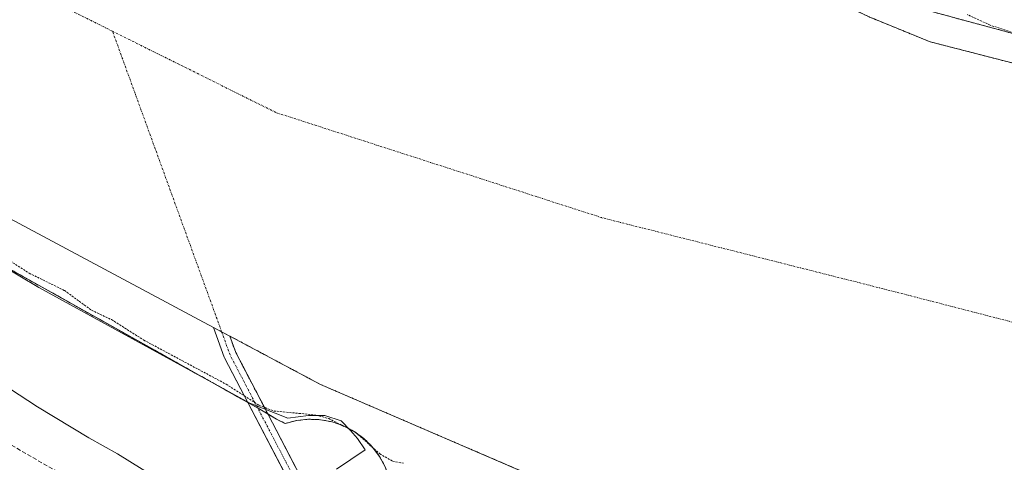
# Model space of a CAD drawing. Units: metres. Extents: x 615476 to 618973, y 4655354 to 4657724.
# Drawn here: x 616317 to 616556, y 4657431 to 4657539 of the extents above; entities that cross this region are included whole.
import ezdxf

# ---------------------------------------------------------------- set-up
doc = ezdxf.new("R2010")
doc.units = ezdxf.units.M
doc.header["$MEASUREMENT"] = 0
for name, pattern in [('TRAZO_Y_PUNTO', [1, 0.5, -0.25, 0, -0.25]), ('TRAZOS', [0.75, 0.5, -0.25]), ('TRAZOSX2', [1.5, 1, -0.5])]:
    doc.linetypes.add(name, pattern=pattern)
for name, color, linetype, lineweight in [('Arbolado forestal', 92, 'TRAZOS', 0), ('Arbolado forestal CxS', 92, 'Continuous', 0), ('Corriente artificial Cxs', 5, 'Continuous', 13), ('Corriente artificial eje', 142, 'TRAZO_Y_PUNTO', 0), ('Corriente artificial superficial', 5, 'Continuous', 13), ('Corriente natural Cxs', 5, 'Continuous', 13), ('Corriente natural eje', 5, 'TRAZO_Y_PUNTO', 0), ('Corriente natural superficial', 5, 'Continuous', 13), ('Curva de nivel auxiliar', 36, 'TRAZOS', 0), ('Curva de nivel normal', 36, 'Continuous', 0), ('Espacio natural protegido', 2, 'Continuous', 13), ('Espacio natural protegido CxS', 2, 'Continuous', 0), ('Huerta', 92, 'Continuous', 0), ('Huerta CxS', 92, 'Continuous', 0), ('Obra de contención lineal', 1, 'TRAZOSX2', 13), ('Parque-jardín', 135, 'TRAZOSX2', 0), ('Parque-jardín CxS', 135, 'Continuous', 0), ('Senda', 19, 'TRAZOSX2', 0), ('Suelo desnudo', 252, 'Continuous', 0), ('Suelo desnudo CxS', 43, 'Continuous', 0), ('Vegetación y arbolado urbanos', 2, 'Continuous', 0), ('Vegetación y arbolados urbanos CxS', 144, 'Continuous', 0)]:
    doc.layers.add(name, color=color, linetype=linetype, lineweight=lineweight)

# ---------------------------------------------------------------- blocks, each defined once
blk = doc.blocks.new('*U160')
at = {"layer": 'Arbolado forestal CxS', "color": 92, "linetype": 'Continuous', "lineweight": 0}
for points in [[(616580.06, 4657522.79, 251.58), (616538.13, 4657533.57, 251.36), (616523.28, 4657539.61, 251.28), (616505.56, 4657548.09, 251.57), (616534.35, 4657542.03, 252.17), (616535.39, 4657541.75, 252.22), (616639.47, 4657513.68, 252.55)], [(616405.69, 4657430.33, 253.32), (616404.3, 4657432.88, 252.94), (616402.55, 4657435.2, 253.06), (616400.48, 4657437.24, 252.68), (616398.13, 4657438.95, 252.8), (616395.56, 4657440.3, 252.75), (616392.82, 4657441.26, 252.56), (616389.96, 4657441.8, 252.59), (616387.06, 4657441.92, 252.85), (616384.17, 4657441.61, 252.93), (616381.36, 4657440.88, 253.12), (616379.28, 4657441.92, 252.84), (616377.15, 4657443.2, 252.58), (616369.36, 4657458.13, 251.14), (616367.92, 4657462.11, 251.02), (616389.96, 4657450.35, 251.09), (616389.96, 4657450.35, 251.09), (616449.68, 4657424.64, 251.77)]]:
    blk.add_polyline3d(points, dxfattribs=at)
blk = doc.blocks.new('*U163')
at = {"layer": 'Suelo desnudo CxS', "color": 43, "linetype": 'Continuous', "lineweight": 0}
for points in [[(616449.68, 4657424.64, 251.77), (616389.96, 4657450.35, 251.09), (616367.92, 4657462.11, 251.02), (616363.96, 4657464.23, 251.19), (616271.69, 4657513.46, 251.04)], [(616292.99, 4657641.28, 251.72), (616321.66, 4657622.52, 250.9), (616339.73, 4657614.48, 251.56), (616376.57, 4657600.59, 251.64), (616420.23, 4657580.82, 251.39), (616460.65, 4657564.64, 251.15), (616488.77, 4657552.9, 251.31), (616504.48, 4657548.61, 251.48), (616505.56, 4657548.09, 251.57), (616505.56, 4657548.09, 251.57), (616523.28, 4657539.61, 251.28), (616538.13, 4657533.57, 251.36), (616580.06, 4657522.79, 251.58)]]:
    blk.add_polyline3d(points, dxfattribs=at)
blk = doc.blocks.new('*U175')
at = {"layer": 'Curva de nivel auxiliar', "color": 36, "linetype": 'TRAZOS', "lineweight": 0}
blk.add_polyline3d([(616557.81, 4657535.93, 252.5), (616552.67, 4657537.62, 252.5), (616547.18, 4657540.18, 252.5)], dxfattribs=at)

msp = doc.modelspace()

# ---------------------------------------------------------------- linework, layer by layer
at = {"layer": 'Arbolado forestal', "color": 92, "linetype": 'TRAZOS', "lineweight": 0}
for points in [[(617518.58, 4657322.28, 251.74), (617457.49, 4657334.22, 251.3), (617390.82, 4657349.9, 253.61), (617350.45, 4657356.2, 251.8), (617316.95, 4657361.43, 252.34), (617240.49, 4657376.51, 251.78), (617185.02, 4657384.22, 251.4), (617141.8, 4657392.59, 251.59), (617093.04, 4657399.56, 251.42), (617060.67, 4657406.54, 251.86), (617027.42, 4657412.6, 251.44), (616943.87, 4657433.48, 251.62), (616906.79, 4657440.7, 251.63), (616865.12, 4657452.46, 251.61), (616843.73, 4657457.04, 251.94), (616779.64, 4657472.88, 251.33), (616720.66, 4657485.64, 251.14), (616688.52, 4657494.63, 252), (616668.73, 4657501.95, 251.52), (616600.11, 4657516.37, 251.05), (616580.06, 4657522.79, 251.58), (616538.13, 4657533.57, 251.36), (616523.28, 4657539.61, 251.28), (616505.56, 4657548.1, 251.57)], [(617390.34, 4657361.56, 255.01), (617385.98, 4657362.39, 255.01), (617375.04, 4657364.47, 255.05), (617371.15, 4657365.21, 255.06), (617358.5, 4657367.62, 255.08), (617354.38, 4657368.4, 255.15), (617342.81, 4657370.59, 254.56), (617299.9, 4657378.74, 254.75), (617247.67, 4657388.66, 255.22), (617225.39, 4657392.89, 254.63), (617117.47, 4657412.97, 253.02), (617077.08, 4657420.49, 253.4), (617065.29, 4657422.88, 253.21), (616946.98, 4657446.91, 254.51), (616928.7, 4657450.62, 254.54), (616850.66, 4657470.21, 254.47), (616821.08, 4657477.63, 254.86), (616717.91, 4657504.78, 254.57), (616712.21, 4657505.43, 254.88), (616703.46, 4657506.42, 254.65), (616695.28, 4657507.35, 254.84), (616685.06, 4657508.51, 254.32), (616639.47, 4657513.68, 252.55), (616535.39, 4657541.75, 252.22)], [(616367.92, 4657462.11, 251.02), (616369.36, 4657458.13, 251.14), (616377.15, 4657443.2, 252.57), (616379.28, 4657441.92, 252.84), (616381.36, 4657440.88, 253.12), (616384.17, 4657441.61, 252.93), (616387.06, 4657441.92, 252.85), (616389.96, 4657441.8, 252.59), (616392.82, 4657441.26, 252.56), (616395.56, 4657440.3, 252.75), (616398.13, 4657438.95, 252.8), (616400.48, 4657437.24, 252.68), (616402.55, 4657435.2, 253.06), (616404.3, 4657432.88, 252.94), (616405.69, 4657430.33, 253.32), (616406.69, 4657427.6, 254.13), (616440.74, 4657420.41, 253.83), (616439.54, 4657410.73, 255.73)], [(616367.92, 4657462.11, 251.02), (616389.96, 4657450.35, 251.09), (616449.68, 4657424.64, 251.77), (616456.42, 4657423.38, 251.82), (616477.21, 4657418.23, 251.14), (616503.65, 4657410.3, 251.32), (616545.61, 4657394.74, 251.5), (616576.07, 4657383.09, 251.4)]]:
    msp.add_polyline3d(points, dxfattribs=at)
at = {"layer": 'Corriente artificial Cxs', "color": 5, "linetype": 'Continuous', "lineweight": 13}
msp.add_polyline3d([(616367.92, 4657462.11, 251.02), (616369.36, 4657458.13, 251.14), (616404.93, 4657389.93, 255.48), (616405, 4657389.79, 255.48), (616410.51, 4657375.76, 254.45), (616410.39, 4657375.62, 254.46), (616408.46, 4657373.29, 254.6), (616408.28, 4657373.46, 254.6), (616408.13, 4657373.67, 254.63), (616408.02, 4657373.89, 254.67), (616402.24, 4657388.62, 255.35), (616366.66, 4657456.83, 251.44), (616366.58, 4657457.02, 251.43), (616363.96, 4657464.23, 251.19), (616367.92, 4657462.11, 251.02)], close=True, dxfattribs=at)
at = {"layer": 'Corriente artificial eje', "color": 142, "linetype": 'TRAZO_Y_PUNTO', "lineweight": 0}
for points in [[(616365.94, 4657463.17, 251.03), (616339.42, 4657536.14, 250.87)], [(616409.42, 4657374.44, 254.52), (616403.6, 4657389.24, 255.42), (616367.99, 4657457.53, 251.3), (616365.94, 4657463.17, 251.03)]]:
    msp.add_polyline3d(points, dxfattribs=at)
at = {"layer": 'Corriente artificial superficial', "color": 5, "linetype": 'Continuous', "lineweight": 13}
for points in [[(616372.31, 4657445.99, 252.88), (616366.66, 4657456.83, 251.44), (616366.58, 4657457.02, 251.43), (616363.96, 4657464.23, 251.19)], [(616363.96, 4657464.23, 251.19), (616367.92, 4657462.11, 251.02)], [(616367.92, 4657462.11, 251.02), (616369.36, 4657458.13, 251.14), (616377.15, 4657443.2, 252.58)], [(616381.27, 4657428.81, 255.02), (616372.31, 4657445.99, 252.88)], [(616377.15, 4657443.2, 252.58), (616383.83, 4657430.4, 254.77)]]:
    msp.add_polyline3d(points, dxfattribs=at)
at = {"layer": 'Corriente natural Cxs', "color": 5, "linetype": 'Continuous', "lineweight": 13}
msp.add_polyline3d([(616449.68, 4657424.64, 251.77), (616389.96, 4657450.35, 251.09), (616367.92, 4657462.11, 251.02), (616363.96, 4657464.23, 251.19), (616271.69, 4657513.46, 251.04), (616190.73, 4657558.3, 250.96), (616107.38, 4657608.71, 251.06), (616029.96, 4657660.75, 251.15), (616026.87, 4657664.79, 251.27), (616011.35, 4657675.94, 252.01), (616011.35, 4657675.94, 252.01), (616227.65, 4657679.53, 251.56), (616240.78, 4657672.78, 251.79), (616292.99, 4657641.28, 251.72), (616321.66, 4657622.52, 250.9), (616339.73, 4657614.48, 251.56), (616376.57, 4657600.59, 251.64), (616420.23, 4657580.82, 251.39), (616460.65, 4657564.64, 251.15), (616488.77, 4657552.9, 251.31), (616504.48, 4657548.61, 251.48), (616523.28, 4657539.61, 251.28), (616538.13, 4657533.57, 251.36), (616580.06, 4657522.79, 251.58)], dxfattribs=at)
at = {"layer": 'Corriente natural eje', "color": 5, "linetype": 'TRAZO_Y_PUNTO', "lineweight": 0}
msp.add_polyline3d([(616747.96, 4657424.38, 250.86), (616696.51, 4657433.59, 251.16), (616619.93, 4657449.55, 251.04), (616526.56, 4657473.63, 250.88), (616458.27, 4657490.87, 250.91), (616379.14, 4657516.4, 250.87), (616339.42, 4657536.14, 250.87), (616276.39, 4657567.48, 250.89), (616221.11, 4657597.25, 250.91), (616116.91, 4657677.69, 251.84), (616116.91, 4657677.69, 251.84)], dxfattribs=at)
at = {"layer": 'Corriente natural superficial', "color": 5, "linetype": 'Continuous', "lineweight": 13}
for points in [[(616227.65, 4657679.53, 251.56), (616240.78, 4657672.78, 251.79), (616292.99, 4657641.28, 251.72), (616321.66, 4657622.52, 250.9), (616339.73, 4657614.48, 251.56), (616376.57, 4657600.59, 251.64), (616420.23, 4657580.82, 251.39), (616460.65, 4657564.64, 251.15), (616488.77, 4657552.9, 251.31), (616504.48, 4657548.61, 251.48), (616523.28, 4657539.61, 251.28), (616538.13, 4657533.57, 251.36), (616580.06, 4657522.79, 251.58)], [(616363.96, 4657464.23, 251.19), (616271.69, 4657513.46, 251.04), (616190.73, 4657558.3, 250.96), (616107.38, 4657608.71, 251.06), (616029.96, 4657660.75, 251.15), (616026.87, 4657664.79, 251.27), (616011.35, 4657675.94, 252.01), (616011.35, 4657675.94, 252.01)], [(616363.96, 4657464.23, 251.19), (616367.92, 4657462.11, 251.02)], [(616576.07, 4657383.09, 251.4), (616545.61, 4657394.74, 251.5), (616503.65, 4657410.3, 251.32), (616477.21, 4657418.23, 251.14), (616456.42, 4657423.38, 251.82), (616449.68, 4657424.64, 251.77), (616389.96, 4657450.35, 251.09), (616367.92, 4657462.11, 251.02)]]:
    msp.add_polyline3d(points, dxfattribs=at)
at = {"layer": 'Curva de nivel auxiliar', "color": 36, "linetype": 'TRAZOS', "lineweight": 0}
msp.add_polyline3d([(616314.61, 4657480.34, 252.5), (616319.16, 4657477.38, 252.5), (616327.72, 4657473.2, 252.5), (616334.34, 4657468.38, 252.5), (616339.2, 4657466.1, 252.5), (616347.03, 4657461.12, 252.5), (616367, 4657450.44, 252.5), (616375.08, 4657445.26, 252.5), (616378.67, 4657443.91, 252.5), (616388.81, 4657442.94, 252.5), (616391.95, 4657442.08, 252.5), (616398.5, 4657438.73, 252.5), (616404.35, 4657433.5, 252.5), (616407.48, 4657431.73, 252.5), (616410.11, 4657431.21, 252.5)], dxfattribs=at)
at = {"layer": 'Curva de nivel normal', "color": 36, "linetype": 'Continuous', "lineweight": 0}
msp.add_polyline3d([(616280.82, 4657469.55, 255), (616283.24, 4657468.84, 255), (616285.25, 4657466.19, 255), (616287.33, 4657464.27, 255), (616293.02, 4657461.62, 255), (616306.91, 4657453.51, 255), (616314.42, 4657449.35, 255), (616321.19, 4657444.92, 255), (616333.66, 4657437.42, 255), (616340.63, 4657433.54, 255), (616353.23, 4657425.64, 255)], dxfattribs=at)
at = {"layer": 'Espacio natural protegido', "color": 2, "linetype": 'Continuous', "lineweight": 13}
msp.add_polyline3d([(616393.88, 4657429.77, 254.88), (616400.84, 4657434.51, 253.82), (616398.92, 4657437.2, 253.11), (616397.27, 4657439.18, 252.98), (616394.95, 4657441.49, 252.23), (616390.98, 4657442.82, 252.01), (616387.02, 4657442.82, 252.55), (616382.06, 4657442.16, 252.65), (616372.79, 4657445.79, 252.88), (616321.53, 4657473.91, 253.93), (616293.75, 4657490.44, 252.98), (616275.43, 4657497.79, 253.64), (616234.09, 4657522.52, 253.2), (616148.43, 4657572.66, 253.27), (616132.88, 4657582.58, 253.47), (616105.1, 4657602.1, 252.77), (616039.29, 4657642.12, 253.35), (616009.12, 4657662.2, 252.85), (615994.44, 4657670.57, 253.9), (615988.74, 4657675.57, 253.99)], dxfattribs=at)
at = {"layer": 'Espacio natural protegido CxS', "color": 2, "linetype": 'Continuous', "lineweight": 0}
msp.add_polyline3d([(616393.88, 4657429.77, 254.88), (616400.84, 4657434.51, 253.82), (616398.92, 4657437.2, 253.11), (616397.27, 4657439.18, 252.98), (616394.95, 4657441.49, 252.23), (616390.98, 4657442.82, 252.01), (616387.02, 4657442.82, 252.55), (616382.06, 4657442.16, 252.65), (616372.79, 4657445.79, 252.88), (616321.53, 4657473.91, 253.93), (616293.75, 4657490.44, 252.98)], dxfattribs=at)
at = {"layer": 'Huerta', "color": 92, "linetype": 'Continuous', "lineweight": 0}
msp.add_polyline3d([(617390.34, 4657361.56, 255.01), (617385.98, 4657362.39, 255.01), (617375.04, 4657364.47, 255.05), (617371.15, 4657365.21, 255.06), (617358.5, 4657367.62, 255.08), (617354.38, 4657368.4, 255.15), (617342.81, 4657370.59, 254.56), (617299.9, 4657378.74, 254.75), (617247.67, 4657388.66, 255.22), (617225.39, 4657392.89, 254.63), (617117.47, 4657412.97, 253.02), (617077.08, 4657420.49, 253.4), (617065.29, 4657422.88, 253.21), (616946.98, 4657446.91, 254.51), (616928.7, 4657450.62, 254.54), (616850.66, 4657470.21, 254.47), (616821.08, 4657477.63, 254.86), (616717.91, 4657504.78, 254.57), (616712.21, 4657505.43, 254.88), (616703.46, 4657506.42, 254.65), (616695.28, 4657507.35, 254.84), (616685.06, 4657508.51, 254.32), (616639.47, 4657513.68, 252.55), (616535.39, 4657541.75, 252.22)], dxfattribs=at)
at = {"layer": 'Huerta CxS', "color": 92, "linetype": 'Continuous', "lineweight": 0}
msp.add_polyline3d([(616639.47, 4657513.68, 252.55), (616535.39, 4657541.75, 252.22), (616536.58, 4657549.69, 253.11), (616527.66, 4657554.72, 252.84), (616518.76, 4657559.74, 252.84), (616502.57, 4657564.62, 252.85), (616484.52, 4657564.28, 252.83), (616471.11, 4657572.56, 252.82), (616457.7, 4657581.24, 252.85), (616443.89, 4657584.79, 252.87), (616427.33, 4657591.49, 252.9), (616440.23, 4657613.25, 253.39), (616429.34, 4657629.59, 253.31), (616414.82, 4657641.39, 253.22), (616388.5, 4657655.01, 253.13), (616349.49, 4657681.55, 253.28), (616472.28, 4657683.58, 253.36), (616519.54, 4657659.35, 253.38), (616555.93, 4657648.76, 253.44), (616571.91, 4657685.24, 253.24)], dxfattribs=at)
at = {"layer": 'Obra de contención lineal', "color": 1, "linetype": 'TRAZOSX2', "lineweight": 13}
for points in [[(616002.39, 4657668.76, 252.98), (616023.8, 4657655.93, 253.95), (616034.24, 4657649.48, 252.17), (616053.06, 4657637.85, 252.58), (616079.89, 4657621.09, 253.92), (616110.08, 4657601.8, 253.95), (616150.37, 4657572.92, 256.48), (616199.55, 4657543.58, 253.78), (616265.55, 4657505.76, 264.5), (616370.69, 4657446.9, 253.83), (616375.21, 4657444.37, 253.83), (616379.28, 4657441.92, 254.04)], [(616379.28, 4657441.92, 254.04), (616381.36, 4657440.88, 254.04), (616384.17, 4657441.61, 254.04), (616387.06, 4657441.92, 254), (616389.96, 4657441.8, 254), (616392.82, 4657441.26, 253.48), (616395.56, 4657440.3, 253.71), (616398.13, 4657438.95, 256.58), (616400.48, 4657437.24, 257.57), (616402.55, 4657435.2, 253.84), (616404.3, 4657432.88, 254.02), (616405.69, 4657430.33, 254.04), (616406.69, 4657427.6, 254.58)]]:
    msp.add_polyline3d(points, dxfattribs=at)
at = {"layer": 'Parque-jardín', "color": 135, "linetype": 'TRAZOSX2', "lineweight": 0}
for points in [[(616002.39, 4657668.76, 253.05), (616012.73, 4657662.56, 252.03), (616023.8, 4657655.93, 252.26), (616034.24, 4657649.48, 252.06), (616038.35, 4657646.94, 251.93), (616053.06, 4657637.85, 251.66), (616058.89, 4657634.21, 252.26), (616069.83, 4657627.37, 252.16), (616079.89, 4657621.09, 252.61), (616110.08, 4657601.8, 252.09), (616126.65, 4657589.92, 252.81), (616144.49, 4657577.14, 252.2), (616150.37, 4657572.92, 252.59), (616199.55, 4657543.58, 252.44), (616223.47, 4657529.88, 252.59), (616243.7, 4657518.28, 252.81), (616265.55, 4657505.76, 252.92), (616303.86, 4657484.31, 253.16), (616349.67, 4657458.67, 252.82), (616356.05, 4657455.09, 253.1), (616370.69, 4657446.9, 252.77), (616372.31, 4657445.99, 252.88)], [(616372.31, 4657445.99, 252.88), (616374.7, 4657444.66, 252.82)], [(616374.7, 4657444.66, 252.82), (616375.21, 4657444.37, 252.76), (616377.15, 4657443.2, 252.58)], [(616377.15, 4657443.2, 252.58), (616379.28, 4657441.92, 252.84)], [(616379.28, 4657441.92, 252.84), (616381.36, 4657440.88, 253.12), (616384.17, 4657441.61, 252.93), (616387.06, 4657441.92, 252.85), (616389.96, 4657441.8, 252.59), (616392.82, 4657441.26, 252.56), (616395.56, 4657440.3, 252.75), (616398.13, 4657438.95, 252.8), (616400.48, 4657437.24, 252.68), (616402.55, 4657435.2, 253.06), (616404.3, 4657432.88, 252.94), (616405.69, 4657430.33, 253.32), (616406.69, 4657427.6, 254.13)]]:
    msp.add_polyline3d(points, dxfattribs=at)
at = {"layer": 'Parque-jardín CxS', "color": 135, "linetype": 'Continuous', "lineweight": 0}
msp.add_polyline3d([(616303.86, 4657484.31, 253.16), (616349.67, 4657458.67, 252.82), (616356.05, 4657455.09, 253.1), (616370.69, 4657446.9, 252.77), (616375.21, 4657444.37, 252.76), (616379.28, 4657441.92, 252.84), (616381.36, 4657440.88, 253.12), (616384.17, 4657441.61, 252.93), (616387.06, 4657441.92, 252.85), (616389.96, 4657441.8, 252.59), (616392.82, 4657441.26, 252.56), (616395.56, 4657440.3, 252.75), (616398.13, 4657438.95, 252.81), (616400.48, 4657437.24, 252.68), (616402.55, 4657435.2, 253.06), (616404.3, 4657432.88, 252.94), (616405.69, 4657430.33, 253.32)], dxfattribs=at)
at = {"layer": 'Senda', "color": 19, "linetype": 'TRAZOSX2', "lineweight": 0}
msp.add_polyline3d([(616269.46, 4657461.97, 255.35), (616344.15, 4657418.61, 255.29), (616348.34, 4657416.27, 255.29), (616356.53, 4657411.27, 255.23), (616360.75, 4657408.97, 255.21), (616379.69, 4657397.01, 255.27), (616382.75, 4657393.56, 255.35), (616390.64, 4657383.55, 255.44), (616396.56, 4657376.57, 255.45), (616405.69, 4657365.15, 255.33)], dxfattribs=at)
at = {"layer": 'Suelo desnudo', "color": 252, "linetype": 'Continuous', "lineweight": 0}
for points in [[(616011.35, 4657675.94, 252.01), (616011.35, 4657675.94, 252.01), (616026.87, 4657664.79, 251.27), (616029.96, 4657660.75, 251.15), (616107.38, 4657608.71, 251.06), (616190.73, 4657558.3, 250.96), (616271.69, 4657513.46, 251.04), (616363.96, 4657464.23, 251.19), (616365.94, 4657463.17, 251.03), (616367.92, 4657462.11, 251.02)], [(617518.58, 4657322.28, 251.74), (617457.49, 4657334.22, 251.3), (617390.82, 4657349.9, 253.61), (617350.45, 4657356.2, 251.8), (617316.95, 4657361.43, 252.34), (617240.49, 4657376.51, 251.78), (617185.02, 4657384.22, 251.4), (617141.8, 4657392.59, 251.59), (617093.04, 4657399.56, 251.42), (617060.67, 4657406.54, 251.86), (617027.42, 4657412.6, 251.44), (616943.87, 4657433.48, 251.62), (616906.79, 4657440.7, 251.63), (616865.12, 4657452.46, 251.61), (616843.73, 4657457.04, 251.94), (616779.64, 4657472.88, 251.33), (616720.66, 4657485.64, 251.14), (616688.52, 4657494.63, 252), (616668.73, 4657501.95, 251.52), (616600.11, 4657516.37, 251.05), (616580.06, 4657522.79, 251.58), (616538.13, 4657533.57, 251.36), (616523.28, 4657539.61, 251.28), (616505.56, 4657548.1, 251.57)], [(616367.92, 4657462.11, 251.02), (616389.96, 4657450.35, 251.09), (616449.68, 4657424.64, 251.77), (616456.42, 4657423.38, 251.82), (616477.21, 4657418.23, 251.14), (616503.65, 4657410.3, 251.32), (616545.61, 4657394.74, 251.5), (616576.07, 4657383.09, 251.4)]]:
    msp.add_polyline3d(points, dxfattribs=at)
at = {"layer": 'Vegetación y arbolado urbanos', "color": 2, "linetype": 'Continuous', "lineweight": 0}
for points in [[(616011.35, 4657675.94, 252.01), (616011.35, 4657675.94, 252.01), (616026.87, 4657664.79, 251.27), (616029.96, 4657660.75, 251.15), (616107.38, 4657608.71, 251.06), (616190.73, 4657558.3, 250.96), (616271.69, 4657513.46, 251.04), (616363.96, 4657464.23, 251.19), (616365.94, 4657463.17, 251.03), (616367.92, 4657462.11, 251.02)], [(616367.92, 4657462.11, 251.02), (616369.36, 4657458.13, 251.14), (616377.15, 4657443.2, 252.57), (616379.28, 4657441.92, 252.84), (616381.36, 4657440.88, 253.12), (616384.17, 4657441.61, 252.93), (616387.06, 4657441.92, 252.85), (616389.96, 4657441.8, 252.59), (616392.82, 4657441.26, 252.56), (616395.56, 4657440.3, 252.75), (616398.13, 4657438.95, 252.8), (616400.48, 4657437.24, 252.68), (616402.55, 4657435.2, 253.06), (616404.3, 4657432.88, 252.94), (616405.69, 4657430.33, 253.32), (616406.69, 4657427.6, 254.13), (616440.74, 4657420.41, 253.83), (616439.54, 4657410.73, 255.73)]]:
    msp.add_polyline3d(points, dxfattribs=at)
at = {"layer": 'Vegetación y arbolados urbanos CxS', "color": 144, "linetype": 'Continuous', "lineweight": 0}
msp.add_polyline3d([(616271.69, 4657513.46, 251.04), (616363.96, 4657464.23, 251.19), (616367.92, 4657462.11, 251.02), (616367.92, 4657462.11, 251.02), (616369.36, 4657458.13, 251.14), (616377.15, 4657443.2, 252.58), (616379.28, 4657441.92, 252.84), (616381.36, 4657440.88, 253.12), (616384.17, 4657441.61, 252.93), (616387.06, 4657441.92, 252.85), (616389.96, 4657441.8, 252.59), (616392.82, 4657441.26, 252.56), (616395.56, 4657440.3, 252.75), (616398.13, 4657438.95, 252.8), (616400.48, 4657437.24, 252.68), (616402.55, 4657435.2, 253.06), (616404.3, 4657432.88, 252.94), (616405.69, 4657430.33, 253.32)], dxfattribs=at)

# ---------------------------------------------------------------- block references
at = {"layer": 'Arbolado forestal CxS', "color": 92, "linetype": 'Continuous', "lineweight": 0}
msp.add_blockref('*U160', (0, 0), dxfattribs=at)
at = {"layer": 'Curva de nivel auxiliar', "color": 36, "linetype": 'TRAZOS', "lineweight": 0}
msp.add_blockref('*U175', (0, 0), dxfattribs=at)
at = {"layer": 'Suelo desnudo CxS', "color": 43, "linetype": 'Continuous', "lineweight": 0}
msp.add_blockref('*U163', (0, 0), dxfattribs=at)

doc.saveas('drawing.dxf')
